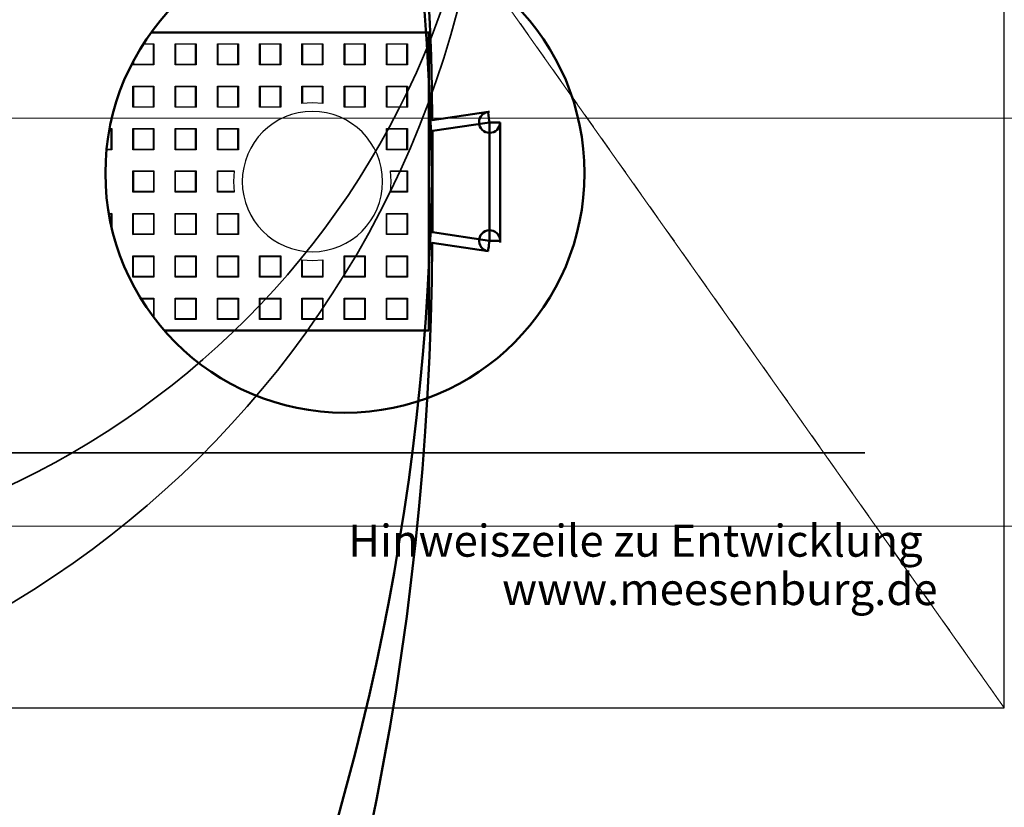
# Model space of a CAD drawing. Units: metres. Extents: x -25 to 21, y -17.5 to 29.7.
# Drawn here: x 14 to 21, y -0.7 to 4.9 of the extents above; entities that cross this region are included whole.
import ezdxf

# ---------------------------------------------------------------- set-up
doc = ezdxf.new("R2010")
doc.units = ezdxf.units.M
doc.header["$LTSCALE"] = 8
for name, pattern in [('Dot', [0.0625, 0.015625, -0.015625, 0.015625, -0.015625]), ('Solid', [0]), ('Strichlinie_schmal', [0])]:
    doc.linetypes.add(name, pattern=pattern)
for name, color, linetype in [('Layout00022', 1, 'Continuous'), ('ME00022', 2, 'Continuous'), ('Profil - 00022', 3, 'Continuous')]:
    doc.layers.add(name, color=color, linetype=linetype)
doc.styles.add('Arial Narrow', font='ARIALN.TTF', dxfattribs={"height": 12})

msp = doc.modelspace()

# ---------------------------------------------------------------- linework, layer by layer
at = {"layer": 'Layout00022', "color": 5, "linetype": 'Dot', "lineweight": 0, "ltscale": 0.01, "true_color": 0x0000ff}
for p, q in [((0, 29.7), (21, 0)), ((21, 29.7), (21, 0)), ((21, 0), (0, 0))]:
    msp.add_line(p, q, dxfattribs=at)
at = {"layer": 'Layout00022', "color": 5, "linetype": 'Strichlinie_schmal', "lineweight": 35, "ltscale": 1.408587, "true_color": 0x0000ff}
msp.add_line((0.9858, 1.8183), (20.0046, 1.8183), dxfattribs=at)
at = {"layer": 'ME00022', "color": 5, "linetype": 'Solid', "lineweight": 0, "ltscale": 0.01, "true_color": 0x0000ff}
msp.add_line((0, 29.7), (21, 0), dxfattribs=at)
at = {"layer": 'ME00022', "color": 151, "linetype": 'Solid', "lineweight": 25, "true_color": 0x99ccff}
for p, q in [((20.999, 0.001), (20.999, 29.699)), ((0.001, 0.001), (20.999, 0.001))]:
    msp.add_line(p, q, dxfattribs=at)
at = {"layer": 'Profil - 00022', "color": 151, "linetype": 'Strichlinie_schmal', "lineweight": 50, "ltscale": 0.001, "true_color": 0x99ccff}
for p, q in [((16.8978, 4.8146), (14.9177, 4.8146)), ((16.8978, 2.6897), (16.8978, 4.8146)), ((17.3197, 4.2485), (16.9225, 4.1891)), ((17.3309, 4.2494), (17.3197, 4.2485)), ((17.3309, 4.1745), (16.9228, 4.1133)), ((17.3309, 3.3299), (17.3309, 4.1745)), ((17.4058, 4.1745), (17.3309, 4.1745)), ((17.4058, 3.3299), (17.4058, 4.1745)), ((16.8978, 4.1142), (16.9228, 4.1133)), ((16.9228, 4.1133), (16.9228, 3.3911)), ((16.9228, 3.3911), (16.8978, 3.3899)), ((16.9228, 3.3911), (17.3309, 3.3299)), ((16.8978, 3.2939), (16.9225, 3.3152)), ((16.9225, 3.3152), (17.3197, 3.2556)), ((17.4058, 3.3299), (17.3309, 3.3299)), ((17.4052, 3.3186), (17.4058, 3.3299)), ((15.0128, 2.6897), (16.8978, 2.6897))]:
    msp.add_line(p, q, dxfattribs=at)
at = {"layer": 'Profil - 00022', "color": 151, "linetype": 'Strichlinie_schmal', "lineweight": 25, "ltscale": 0.001, "true_color": 0x99ccff}
for p, q in [((14.934, 4.7309), (14.8607, 4.7309)), ((14.8633, 4.735), (14.938, 4.735)), ((14.934, 4.7309), (14.938, 4.735)), ((14.934, 4.5883), (14.934, 4.7309)), ((14.938, 4.735), (14.938, 4.5842)), ((15.089, 4.735), (15.0928, 4.7309)), ((15.089, 4.5842), (15.089, 4.735)), ((15.089, 4.735), (15.2391, 4.735)), ((15.2353, 4.7309), (15.0928, 4.7309)), ((15.0928, 4.7309), (15.0928, 4.5883)), ((15.2353, 4.7309), (15.2391, 4.735)), ((15.2353, 4.5883), (15.2353, 4.7309)), ((15.2391, 4.735), (15.2391, 4.5842)), ((15.3941, 4.7309), (15.3903, 4.735)), ((15.3903, 4.735), (15.5404, 4.735)), ((15.3903, 4.5842), (15.3903, 4.735)), ((15.5365, 4.7309), (15.3941, 4.7309)), ((15.3941, 4.7309), (15.3941, 4.5883)), ((15.5365, 4.7309), (15.5404, 4.735)), ((15.5365, 4.5883), (15.5365, 4.7309)), ((15.5404, 4.735), (15.5404, 4.5842)), ((15.6954, 4.7309), (15.6913, 4.735)), ((15.6913, 4.735), (15.8416, 4.735)), ((15.6913, 4.5842), (15.6913, 4.735)), ((15.6954, 4.7309), (15.6954, 4.5883)), ((15.8378, 4.7309), (15.6954, 4.7309)), ((15.8378, 4.7309), (15.8416, 4.735)), ((15.8378, 4.5883), (15.8378, 4.7309)), ((15.8416, 4.735), (15.8416, 4.5842)), ((15.9926, 4.735), (16.1429, 4.735)), ((15.9926, 4.5842), (15.9926, 4.735)), ((15.9967, 4.7309), (15.9926, 4.735)), ((15.9967, 4.7309), (15.9967, 4.5883)), ((16.1389, 4.7309), (15.9967, 4.7309)), ((16.1389, 4.7309), (16.1429, 4.735)), ((16.1389, 4.5883), (16.1389, 4.7309)), ((16.1429, 4.735), (16.1429, 4.5842)), ((16.2979, 4.7309), (16.2939, 4.735)), ((16.2939, 4.5842), (16.2939, 4.735)), ((16.2939, 4.735), (16.4442, 4.735)), ((16.2979, 4.7309), (16.2979, 4.5883)), ((16.4401, 4.7309), (16.2979, 4.7309)), ((16.4401, 4.7309), (16.4442, 4.735)), ((16.4401, 4.5883), (16.4401, 4.7309)), ((16.4442, 4.735), (16.4442, 4.5842)), ((16.5992, 4.7309), (16.5952, 4.735)), ((16.5952, 4.735), (16.7455, 4.735)), ((16.5952, 4.5842), (16.5952, 4.735)), ((16.7414, 4.7309), (16.5992, 4.7309)), ((16.5992, 4.7309), (16.5992, 4.5883)), ((16.7414, 4.7309), (16.7455, 4.735)), ((16.7414, 4.5883), (16.7414, 4.7309)), ((16.7455, 4.735), (16.7455, 4.5842)), ((14.7877, 4.5842), (14.7877, 4.6052)), ((14.7916, 4.5883), (14.7877, 4.5842)), ((14.938, 4.5842), (14.7877, 4.5842)), ((14.7916, 4.6125), (14.7916, 4.5883)), ((14.7916, 4.5883), (14.934, 4.5883)), ((14.938, 4.5842), (14.934, 4.5883)), ((15.0928, 4.5883), (15.089, 4.5842)), ((15.2391, 4.5842), (15.089, 4.5842)), ((15.0928, 4.5883), (15.2353, 4.5883)), ((15.2353, 4.5883), (15.2391, 4.5842)), ((15.3941, 4.5883), (15.3903, 4.5842)), ((15.5404, 4.5842), (15.3903, 4.5842)), ((15.3941, 4.5883), (15.5365, 4.5883)), ((15.5404, 4.5842), (15.5365, 4.5883)), ((15.6913, 4.5842), (15.6954, 4.5883)), ((15.8416, 4.5842), (15.6913, 4.5842)), ((15.6954, 4.5883), (15.8378, 4.5883)), ((15.8378, 4.5883), (15.8416, 4.5842)), ((15.9967, 4.5883), (15.9926, 4.5842)), ((16.1429, 4.5842), (15.9926, 4.5842)), ((15.9967, 4.5883), (16.1389, 4.5883)), ((16.1429, 4.5842), (16.1389, 4.5883)), ((16.2979, 4.5883), (16.2939, 4.5842)), ((16.4442, 4.5842), (16.2939, 4.5842)), ((16.2979, 4.5883), (16.4401, 4.5883)), ((16.4442, 4.5842), (16.4401, 4.5883)), ((16.5992, 4.5883), (16.5952, 4.5842)), ((16.7455, 4.5842), (16.5952, 4.5842)), ((16.5992, 4.5883), (16.7414, 4.5883)), ((16.7455, 4.5842), (16.7414, 4.5883)), ((14.7916, 4.4285), (14.7877, 4.4326)), ((14.7877, 4.4326), (14.938, 4.4326)), ((14.7877, 4.2818), (14.7877, 4.4326)), ((14.7916, 4.4285), (14.7916, 4.2857)), ((14.934, 4.4285), (14.7916, 4.4285)), ((14.934, 4.4285), (14.938, 4.4326)), ((14.934, 4.2857), (14.934, 4.4285)), ((14.938, 4.4326), (14.938, 4.2818)), ((15.089, 4.4326), (15.2391, 4.4326)), ((15.089, 4.2818), (15.089, 4.4326)), ((15.0928, 4.4285), (15.089, 4.4326)), ((15.2353, 4.4285), (15.0928, 4.4285)), ((15.0928, 4.4285), (15.0928, 4.2857)), ((15.2353, 4.4285), (15.2391, 4.4326)), ((15.2353, 4.2857), (15.2353, 4.4285)), ((15.2391, 4.4326), (15.2391, 4.2818)), ((15.3903, 4.2818), (15.3903, 4.4326)), ((15.3903, 4.4326), (15.5404, 4.4326)), ((15.3941, 4.4285), (15.3903, 4.4326)), ((15.3941, 4.4285), (15.3941, 4.2857)), ((15.5365, 4.4285), (15.3941, 4.4285)), ((15.5365, 4.4285), (15.5404, 4.4326)), ((15.5365, 4.2857), (15.5365, 4.4285)), ((15.5404, 4.4326), (15.5404, 4.2818)), ((15.6954, 4.4285), (15.6913, 4.4326)), ((15.6913, 4.2818), (15.6913, 4.4326)), ((15.6913, 4.4326), (15.8416, 4.4326)), ((15.8378, 4.4285), (15.6954, 4.4285)), ((15.6954, 4.4285), (15.6954, 4.2857)), ((15.8378, 4.4285), (15.8416, 4.4326)), ((15.8378, 4.2857), (15.8378, 4.4285)), ((15.8416, 4.4326), (15.8416, 4.2818)), ((15.9926, 4.4326), (15.9967, 4.4285)), ((15.9926, 4.3095), (15.9926, 4.4326)), ((15.9926, 4.4326), (16.1429, 4.4326)), ((15.9967, 4.4285), (15.9967, 4.3102)), ((16.1389, 4.4285), (15.9967, 4.4285)), ((16.1389, 4.4285), (16.1429, 4.4326)), ((16.1389, 4.3102), (16.1389, 4.4285)), ((16.1429, 4.4326), (16.1429, 4.3095)), ((16.2979, 4.4285), (16.2939, 4.4326)), ((16.2939, 4.2818), (16.2939, 4.4326)), ((16.2939, 4.4326), (16.4442, 4.4326)), ((16.4401, 4.4285), (16.2979, 4.4285)), ((16.2979, 4.4285), (16.2979, 4.2857)), ((16.4401, 4.4285), (16.4442, 4.4326)), ((16.4401, 4.2857), (16.4401, 4.4285)), ((16.4442, 4.4326), (16.4442, 4.2818)), ((16.5952, 4.4326), (16.5992, 4.4285)), ((16.5952, 4.4326), (16.7455, 4.4326)), ((16.5952, 4.2818), (16.5952, 4.4326)), ((16.7414, 4.4285), (16.5992, 4.4285)), ((16.5992, 4.4285), (16.5992, 4.2857)), ((16.7414, 4.4285), (16.7455, 4.4326)), ((16.7414, 4.2857), (16.7414, 4.4285)), ((16.7455, 4.4326), (16.7455, 4.2818)), ((14.7916, 4.2857), (14.7877, 4.2818)), ((14.938, 4.2818), (14.7877, 4.2818)), ((14.7916, 4.2857), (14.934, 4.2857)), ((14.938, 4.2818), (14.934, 4.2857)), ((15.089, 4.2818), (15.0928, 4.2857)), ((15.2391, 4.2818), (15.089, 4.2818)), ((15.0928, 4.2857), (15.2353, 4.2857)), ((15.2353, 4.2857), (15.2391, 4.2818)), ((15.3941, 4.2857), (15.3903, 4.2818)), ((15.5404, 4.2818), (15.3903, 4.2818)), ((15.3941, 4.2857), (15.5365, 4.2857)), ((15.5404, 4.2818), (15.5365, 4.2857)), ((15.6954, 4.2857), (15.6913, 4.2818)), ((15.8416, 4.2818), (15.6913, 4.2818)), ((15.6954, 4.2857), (15.8378, 4.2857)), ((15.8416, 4.2818), (15.8378, 4.2857)), ((16.2979, 4.2857), (16.2939, 4.2818)), ((16.4442, 4.2818), (16.2939, 4.2818)), ((16.2979, 4.2857), (16.4401, 4.2857)), ((16.4442, 4.2818), (16.4401, 4.2857)), ((16.5992, 4.2857), (16.5952, 4.2818)), ((16.7455, 4.2818), (16.5952, 4.2818)), ((16.5992, 4.2857), (16.7414, 4.2857)), ((16.7414, 4.2857), (16.7455, 4.2818)), ((14.6327, 4.1261), (14.6214, 4.1261)), ((14.6222, 4.13), (14.6368, 4.13)), ((14.6327, 4.1261), (14.6368, 4.13)), ((14.6327, 3.9833), (14.6327, 4.1261)), ((14.6368, 4.13), (14.6368, 3.9792)), ((14.7916, 4.1261), (14.7877, 4.13)), ((14.7877, 4.13), (14.938, 4.13)), ((14.7877, 3.9792), (14.7877, 4.13)), ((14.934, 4.1261), (14.7916, 4.1261)), ((14.7916, 4.1261), (14.7916, 3.9833)), ((14.934, 4.1261), (14.938, 4.13)), ((14.934, 3.9833), (14.934, 4.1261)), ((14.938, 4.13), (14.938, 3.9792)), ((15.0928, 4.1261), (15.089, 4.13)), ((15.089, 4.13), (15.2391, 4.13)), ((15.089, 3.9792), (15.089, 4.13)), ((15.0928, 4.1261), (15.0928, 3.9833)), ((15.2353, 4.1261), (15.0928, 4.1261)), ((15.2353, 4.1261), (15.2391, 4.13)), ((15.2353, 3.9833), (15.2353, 4.1261)), ((15.2391, 4.13), (15.2391, 3.9792)), ((15.3903, 4.13), (15.5404, 4.13)), ((15.3903, 3.9792), (15.3903, 4.13)), ((15.3941, 4.1261), (15.3903, 4.13)), ((15.5365, 4.1261), (15.3941, 4.1261)), ((15.3941, 4.1261), (15.3941, 3.9833)), ((15.5365, 4.1261), (15.5404, 4.13)), ((15.5365, 3.9833), (15.5365, 4.1261)), ((15.5404, 4.13), (15.5404, 3.9792)), ((16.5992, 4.1261), (16.5952, 4.13)), ((16.5952, 3.9792), (16.5952, 4.13)), ((16.5952, 4.13), (16.7455, 4.13)), ((16.7414, 4.1261), (16.5992, 4.1261)), ((16.5992, 4.1261), (16.5992, 3.9833)), ((16.7414, 4.1261), (16.7455, 4.13)), ((16.7414, 3.9833), (16.7414, 4.1261)), ((16.7455, 4.13), (16.7455, 3.9792)), ((14.6368, 3.9792), (14.6005, 3.9792)), ((14.6009, 3.9833), (14.6327, 3.9833)), ((14.6327, 3.9833), (14.6368, 3.9792)), ((14.7916, 3.9833), (14.7877, 3.9792)), ((14.938, 3.9792), (14.7877, 3.9792)), ((14.7916, 3.9833), (14.934, 3.9833)), ((14.938, 3.9792), (14.934, 3.9833)), ((15.0928, 3.9833), (15.089, 3.9792)), ((15.2391, 3.9792), (15.089, 3.9792)), ((15.0928, 3.9833), (15.2353, 3.9833)), ((15.2391, 3.9792), (15.2353, 3.9833)), ((15.3941, 3.9833), (15.3903, 3.9792)), ((15.5404, 3.9792), (15.3903, 3.9792)), ((15.3941, 3.9833), (15.5365, 3.9833)), ((15.5404, 3.9792), (15.5365, 3.9833)), ((16.5952, 3.9792), (16.5992, 3.9833)), ((16.7455, 3.9792), (16.5952, 3.9792)), ((16.5992, 3.9833), (16.7414, 3.9833)), ((16.7414, 3.9833), (16.7455, 3.9792)), ((14.7916, 3.8235), (14.7877, 3.8276)), ((14.7877, 3.6768), (14.7877, 3.8276)), ((14.7877, 3.8276), (14.938, 3.8276)), ((14.7916, 3.8235), (14.7916, 3.6806)), ((14.934, 3.8235), (14.7916, 3.8235)), ((14.938, 3.8276), (14.934, 3.8235)), ((14.934, 3.8235), (14.934, 3.6806)), ((14.938, 3.8276), (14.938, 3.6768)), ((15.089, 3.6768), (15.089, 3.8276)), ((15.089, 3.8276), (15.2391, 3.8276)), ((15.0928, 3.8235), (15.089, 3.8276)), ((15.0928, 3.6806), (15.0928, 3.8235)), ((15.2353, 3.8235), (15.0928, 3.8235)), ((15.2353, 3.8235), (15.2391, 3.8276)), ((15.2353, 3.6806), (15.2353, 3.8235)), ((15.2391, 3.8276), (15.2391, 3.6768)), ((15.3941, 3.8235), (15.3903, 3.8276)), ((15.3903, 3.8276), (15.5104, 3.8276)), ((15.3903, 3.6768), (15.3903, 3.8276)), ((15.5098, 3.8235), (15.3941, 3.8235)), ((15.3941, 3.6806), (15.3941, 3.8235)), ((16.6253, 3.8276), (16.7455, 3.8276)), ((16.7414, 3.8235), (16.6258, 3.8235)), ((16.7455, 3.8276), (16.7414, 3.8235)), ((16.7414, 3.8235), (16.7414, 3.6806)), ((16.7455, 3.8276), (16.7455, 3.6768)), ((14.7916, 3.6806), (14.7877, 3.6768)), ((14.938, 3.6768), (14.7877, 3.6768)), ((14.934, 3.6806), (14.7916, 3.6806)), ((14.938, 3.6768), (14.934, 3.6806)), ((15.0928, 3.6806), (15.089, 3.6768)), ((15.2391, 3.6768), (15.089, 3.6768)), ((15.2353, 3.6806), (15.0928, 3.6806)), ((15.2391, 3.6768), (15.2353, 3.6806)), ((15.3941, 3.6806), (15.3903, 3.6768)), ((15.5104, 3.6768), (15.3903, 3.6768)), ((15.5098, 3.6806), (15.3941, 3.6806)), ((16.7455, 3.6768), (16.6253, 3.6768)), ((16.7414, 3.6806), (16.6258, 3.6806)), ((16.7455, 3.6768), (16.7414, 3.6806)), ((14.6166, 3.5249), (14.6368, 3.5249)), ((14.6172, 3.5211), (14.6327, 3.5211)), ((14.6368, 3.5249), (14.6327, 3.5211)), ((14.6327, 3.5211), (14.6327, 3.4425)), ((14.6368, 3.5249), (14.6368, 3.4247)), ((14.7877, 3.5249), (14.7916, 3.5211)), ((14.7877, 3.5249), (14.938, 3.5249)), ((14.7877, 3.3742), (14.7877, 3.5249)), ((14.7916, 3.3782), (14.7916, 3.5211)), ((14.7916, 3.5211), (14.934, 3.5211)), ((14.934, 3.5211), (14.938, 3.5249)), ((14.934, 3.5211), (14.934, 3.3782)), ((14.938, 3.5249), (14.938, 3.3742)), ((15.089, 3.5249), (15.0928, 3.5211)), ((15.089, 3.3742), (15.089, 3.5249)), ((15.089, 3.5249), (15.2391, 3.5249)), ((15.0928, 3.3782), (15.0928, 3.5211)), ((15.0928, 3.5211), (15.2353, 3.5211)), ((15.2353, 3.5211), (15.2391, 3.5249)), ((15.2353, 3.5211), (15.2353, 3.3782)), ((15.2391, 3.5249), (15.2391, 3.3742)), ((15.3903, 3.5249), (15.3941, 3.5211)), ((15.3903, 3.3742), (15.3903, 3.5249)), ((15.3903, 3.5249), (15.5404, 3.5249)), ((15.3941, 3.5211), (15.5365, 3.5211)), ((15.3941, 3.3782), (15.3941, 3.5211)), ((15.5365, 3.5211), (15.5404, 3.5249)), ((15.5365, 3.5211), (15.5365, 3.3782)), ((15.5404, 3.5249), (15.5404, 3.3742)), ((16.5952, 3.3742), (16.5952, 3.5249)), ((16.5992, 3.5211), (16.5952, 3.5249)), ((16.5952, 3.5249), (16.7455, 3.5249)), ((16.5992, 3.3782), (16.5992, 3.5211)), ((16.5992, 3.5211), (16.7414, 3.5211)), ((16.7455, 3.5249), (16.7414, 3.5211)), ((16.7414, 3.5211), (16.7414, 3.3782)), ((16.7455, 3.5249), (16.7455, 3.3742)), ((14.7877, 3.3742), (14.7916, 3.3782)), ((14.938, 3.3742), (14.7877, 3.3742)), ((14.934, 3.3782), (14.7916, 3.3782)), ((14.938, 3.3742), (14.934, 3.3782)), ((15.089, 3.3742), (15.0928, 3.3782)), ((15.2391, 3.3742), (15.089, 3.3742)), ((15.2353, 3.3782), (15.0928, 3.3782)), ((15.2391, 3.3742), (15.2353, 3.3782)), ((15.3903, 3.3742), (15.3941, 3.3782)), ((15.5404, 3.3742), (15.3903, 3.3742)), ((15.5365, 3.3782), (15.3941, 3.3782)), ((15.5404, 3.3742), (15.5365, 3.3782)), ((16.5952, 3.3742), (16.5992, 3.3782)), ((16.7455, 3.3742), (16.5952, 3.3742)), ((16.7414, 3.3782), (16.5992, 3.3782)), ((16.7455, 3.3742), (16.7414, 3.3782)), ((14.7877, 3.2225), (14.7916, 3.2185)), ((14.7877, 3.0718), (14.7877, 3.2225)), ((14.7877, 3.2225), (14.938, 3.2225)), ((14.7916, 3.0756), (14.7916, 3.2185)), ((14.7916, 3.2185), (14.934, 3.2185)), ((14.934, 3.2185), (14.938, 3.2225)), ((14.934, 3.2185), (14.934, 3.0756)), ((14.938, 3.2225), (14.938, 3.0718)), ((15.0928, 3.2185), (15.089, 3.2225)), ((15.089, 3.2225), (15.2391, 3.2225)), ((15.089, 3.0718), (15.089, 3.2225)), ((15.0928, 3.2185), (15.2353, 3.2185)), ((15.0928, 3.0756), (15.0928, 3.2185)), ((15.2391, 3.2225), (15.2353, 3.2185)), ((15.2353, 3.2185), (15.2353, 3.0756)), ((15.2391, 3.2225), (15.2391, 3.0718)), ((15.3903, 3.2225), (15.3941, 3.2185)), ((15.3903, 3.2225), (15.5404, 3.2225)), ((15.3903, 3.0718), (15.3903, 3.2225)), ((15.3941, 3.2185), (15.5365, 3.2185)), ((15.3941, 3.0756), (15.3941, 3.2185)), ((15.5365, 3.2185), (15.5404, 3.2225)), ((15.5365, 3.2185), (15.5365, 3.0756)), ((15.5404, 3.2225), (15.5404, 3.0718)), ((15.6913, 3.2225), (15.6954, 3.2185)), ((15.6913, 3.0718), (15.6913, 3.2225)), ((15.6913, 3.2225), (15.8416, 3.2225)), ((15.6954, 3.2185), (15.8378, 3.2185)), ((15.6954, 3.0756), (15.6954, 3.2185)), ((15.8378, 3.2185), (15.8416, 3.2225)), ((15.8378, 3.2185), (15.8378, 3.0756)), ((15.8416, 3.2225), (15.8416, 3.0718)), ((15.9926, 3.0718), (15.9926, 3.1946)), ((15.9967, 3.0756), (15.9967, 3.1942)), ((16.1389, 3.1942), (16.1389, 3.0756)), ((16.1429, 3.1946), (16.1429, 3.0718)), ((16.2939, 3.2225), (16.2979, 3.2185)), ((16.2939, 3.0718), (16.2939, 3.2225)), ((16.2939, 3.2225), (16.4442, 3.2225)), ((16.2979, 3.2185), (16.4401, 3.2185)), ((16.2979, 3.0756), (16.2979, 3.2185)), ((16.4401, 3.2185), (16.4442, 3.2225)), ((16.4401, 3.2185), (16.4401, 3.0756)), ((16.4442, 3.2225), (16.4442, 3.0718)), ((16.5952, 3.0718), (16.5952, 3.2225)), ((16.5952, 3.2225), (16.7455, 3.2225)), ((16.5952, 3.2225), (16.5992, 3.2185)), ((16.5992, 3.0756), (16.5992, 3.2185)), ((16.5992, 3.2185), (16.7414, 3.2185)), ((16.7455, 3.2225), (16.7414, 3.2185)), ((16.7414, 3.2185), (16.7414, 3.0756)), ((16.7455, 3.2225), (16.7455, 3.0718)), ((14.7877, 3.0718), (14.7916, 3.0756)), ((14.938, 3.0718), (14.7877, 3.0718)), ((14.934, 3.0756), (14.7916, 3.0756)), ((14.938, 3.0718), (14.934, 3.0756)), ((15.089, 3.0718), (15.0928, 3.0756)), ((15.2391, 3.0718), (15.089, 3.0718)), ((15.2353, 3.0756), (15.0928, 3.0756)), ((15.2391, 3.0718), (15.2353, 3.0756)), ((15.3903, 3.0718), (15.3941, 3.0756)), ((15.5404, 3.0718), (15.3903, 3.0718)), ((15.5365, 3.0756), (15.3941, 3.0756)), ((15.5404, 3.0718), (15.5365, 3.0756)), ((15.6913, 3.0718), (15.6954, 3.0756)), ((15.8416, 3.0718), (15.6913, 3.0718)), ((15.8378, 3.0756), (15.6954, 3.0756)), ((15.8416, 3.0718), (15.8378, 3.0756)), ((15.9926, 3.0718), (15.9967, 3.0756)), ((16.1429, 3.0718), (15.9926, 3.0718)), ((16.1389, 3.0756), (15.9967, 3.0756)), ((16.1429, 3.0718), (16.1389, 3.0756)), ((16.2939, 3.0718), (16.2979, 3.0756)), ((16.4442, 3.0718), (16.2939, 3.0718)), ((16.4401, 3.0756), (16.2979, 3.0756)), ((16.4442, 3.0718), (16.4401, 3.0756)), ((16.5992, 3.0756), (16.5952, 3.0718)), ((16.7455, 3.0718), (16.5952, 3.0718)), ((16.7414, 3.0756), (16.5992, 3.0756)), ((16.7455, 3.0718), (16.7414, 3.0756)), ((14.8438, 2.9199), (14.938, 2.9199)), ((14.8461, 2.9161), (14.934, 2.9161)), ((14.934, 2.9161), (14.938, 2.9199)), ((14.934, 2.9161), (14.934, 2.7871)), ((14.938, 2.9199), (14.938, 2.7817)), ((15.089, 2.9199), (15.0928, 2.9161)), ((15.089, 2.7692), (15.089, 2.9199)), ((15.089, 2.9199), (15.2391, 2.9199)), ((15.0928, 2.9161), (15.2353, 2.9161)), ((15.0928, 2.7732), (15.0928, 2.9161)), ((15.2391, 2.9199), (15.2353, 2.9161)), ((15.2353, 2.9161), (15.2353, 2.7732)), ((15.2391, 2.9199), (15.2391, 2.7692)), ((15.3903, 2.9199), (15.3941, 2.9161)), ((15.3903, 2.7692), (15.3903, 2.9199)), ((15.3903, 2.9199), (15.5404, 2.9199)), ((15.3941, 2.7732), (15.3941, 2.9161)), ((15.3941, 2.9161), (15.5365, 2.9161)), ((15.5365, 2.9161), (15.5404, 2.9199)), ((15.5365, 2.9161), (15.5365, 2.7732)), ((15.5404, 2.9199), (15.5404, 2.7692)), ((15.6954, 2.9161), (15.6913, 2.9199)), ((15.6913, 2.9199), (15.8416, 2.9199)), ((15.6913, 2.7692), (15.6913, 2.9199)), ((15.6954, 2.9161), (15.8378, 2.9161)), ((15.6954, 2.7732), (15.6954, 2.9161)), ((15.8416, 2.9199), (15.8378, 2.9161)), ((15.8378, 2.9161), (15.8378, 2.7732)), ((15.8416, 2.9199), (15.8416, 2.7692)), ((15.9926, 2.9199), (15.9967, 2.9161)), ((15.9926, 2.7692), (15.9926, 2.9199)), ((15.9926, 2.9199), (16.1429, 2.9199)), ((15.9967, 2.7732), (15.9967, 2.9161)), ((15.9967, 2.9161), (16.1389, 2.9161)), ((16.1389, 2.9161), (16.1429, 2.9199)), ((16.1389, 2.9161), (16.1389, 2.7732)), ((16.1429, 2.9199), (16.1429, 2.7692)), ((16.2939, 2.9199), (16.2979, 2.9161)), ((16.2939, 2.7692), (16.2939, 2.9199)), ((16.2939, 2.9199), (16.4442, 2.9199)), ((16.2979, 2.9161), (16.4401, 2.9161)), ((16.2979, 2.7732), (16.2979, 2.9161)), ((16.4401, 2.9161), (16.4442, 2.9199)), ((16.4401, 2.9161), (16.4401, 2.7732)), ((16.4442, 2.9199), (16.4442, 2.7692)), ((16.5952, 2.9199), (16.5992, 2.9161)), ((16.5952, 2.7692), (16.5952, 2.9199)), ((16.5952, 2.9199), (16.7455, 2.9199)), ((16.5992, 2.9161), (16.7414, 2.9161)), ((16.5992, 2.7732), (16.5992, 2.9161)), ((16.7414, 2.9161), (16.7455, 2.9199)), ((16.7414, 2.9161), (16.7414, 2.7732)), ((16.7455, 2.9199), (16.7455, 2.7692)), ((15.0928, 2.7732), (15.089, 2.7692)), ((15.2391, 2.7692), (15.089, 2.7692)), ((15.2353, 2.7732), (15.0928, 2.7732)), ((15.2391, 2.7692), (15.2353, 2.7732)), ((15.3903, 2.7692), (15.3941, 2.7732)), ((15.5404, 2.7692), (15.3903, 2.7692)), ((15.5365, 2.7732), (15.3941, 2.7732)), ((15.5404, 2.7692), (15.5365, 2.7732)), ((15.6913, 2.7692), (15.6954, 2.7732)), ((15.8416, 2.7692), (15.6913, 2.7692)), ((15.8378, 2.7732), (15.6954, 2.7732)), ((15.8416, 2.7692), (15.8378, 2.7732)), ((15.9926, 2.7692), (15.9967, 2.7732)), ((16.1429, 2.7692), (15.9926, 2.7692)), ((16.1389, 2.7732), (15.9967, 2.7732)), ((16.1429, 2.7692), (16.1389, 2.7732)), ((16.2939, 2.7692), (16.2979, 2.7732)), ((16.4442, 2.7692), (16.2939, 2.7692)), ((16.4401, 2.7732), (16.2979, 2.7732)), ((16.4442, 2.7692), (16.4401, 2.7732)), ((16.5952, 2.7692), (16.5992, 2.7732)), ((16.7455, 2.7692), (16.5952, 2.7692)), ((16.7414, 2.7732), (16.5992, 2.7732)), ((16.7455, 2.7692), (16.7414, 2.7732))]:
    msp.add_line(p, q, dxfattribs=at)
at = {"layer": 'Profil - 00022', "color": 5, "linetype": 'Solid', "lineweight": 0, "ltscale": 0.01, "true_color": 0x0000ff}
for p, direction in [((-1.7718, 4.2048), (1, 0)), ((0.1184, 1.2965), (-1, 0))]:
    msp.add_xline(p, direction, dxfattribs=at)
at = {"layer": 'Profil - 00022', "color": 151, "linetype": 'Strichlinie_schmal', "lineweight": 25, "ltscale": 0.001, "true_color": 0x99ccff}
for points in [[(16.1429, 4.3095), (16.0678, 4.3147), (15.9926, 4.3095)], [(15.5104, 3.8276), (15.5053, 3.7522), (15.5104, 3.6768)], [(16.6253, 3.6768), (16.6303, 3.7522), (16.6253, 3.8276)], [(15.9926, 3.1946), (16.0678, 3.1897), (16.1429, 3.1946)]]:
    msp.add_lwpolyline(points, dxfattribs=at)
at = {"layer": 'Profil - 00022', "color": 151, "linetype": 'Strichlinie_schmal', "lineweight": 50, "ltscale": 0.001, "true_color": 0x99ccff}
for points in [[(17.3197, 4.2485), (17.3206, 4.2429), (17.323, 4.2269), (17.3266, 4.2029), (17.3309, 4.1745)], [(16.8978, 4.2103), (16.9142, 4.1961), (16.9225, 4.1891)], [(17.3309, 3.3299), (17.3287, 3.3152), (17.3266, 3.3015), (17.3246, 3.2887), (17.323, 3.2774), (17.3217, 3.2682), (17.3197, 3.2556)]]:
    msp.add_lwpolyline(points, dxfattribs=at)
at = {"layer": 'Profil - 00022', "color": 151, "linetype": 'Strichlinie_schmal', "lineweight": 50, "ltscale": 1.408587, "true_color": 0x99ccff}
msp.add_circle((16.2999, 3.8119), 1.7076, dxfattribs=at)
at = {"layer": 'Profil - 00022', "color": 151, "linetype": 'Strichlinie_schmal', "lineweight": 50, "ltscale": 0.001, "true_color": 0x99ccff}
for centre, radius, start, end in [((-4.0193, 3.4298), 20.9421, 359.89412, 359.68667), ((-0.8824, 4.0861), 17.8052, 0.33161, 0.08761), ((17.3309, 4.1745), 0.0749, 90, 0), ((17.3309, 3.3299), 0.0751, 351.38435, 261.38435)]:
    msp.add_arc(centre, radius, start, end, dxfattribs=at)
at = {"layer": 'Profil - 00022', "color": 5, "linetype": 'Strichlinie_schmal', "lineweight": 35, "ltscale": 0.001, "true_color": 0x0000ff}
for centre, radius, start, end in [((10.3482, 6.7439), 6.9807, 359.89412, 359.68728), ((11.3938, 6.9627), 5.935, 0.33161, 0.08761)]:
    msp.add_arc(centre, radius, start, end, dxfattribs=at)
at = {"layer": 'Profil - 00022', "color": 151, "linetype": 'Strichlinie_schmal', "lineweight": 25, "ltscale": 0.001, "true_color": 0x99ccff}
for start, end in [(0, 180), (180, 0)]:
    msp.add_arc((16.0678, 3.7522), 0.5, start, end, dxfattribs=at)

# ---------------------------------------------------------------- texts
at = {"layer": 'Layout00022', "color": 7, "true_color": 0xffffff, "insert": (16.3231, 1.3058), "char_height": 0.228, "attachment_point": 1, "style": 'Arial Narrow'}
msp.add_mtext('\\fArial Narrow|b1;Hinweiszeile zu Entwicklung', dxfattribs=at)
at = {"layer": 'Layout00022', "color": 7, "insert": (17.4201, 0.9608), "char_height": 0.228, "attachment_point": 1, "style": 'Arial Narrow'}
msp.add_mtext('\\fArial Narrow;www.meesenburg.de', dxfattribs=at)

doc.saveas('drawing.dxf')
